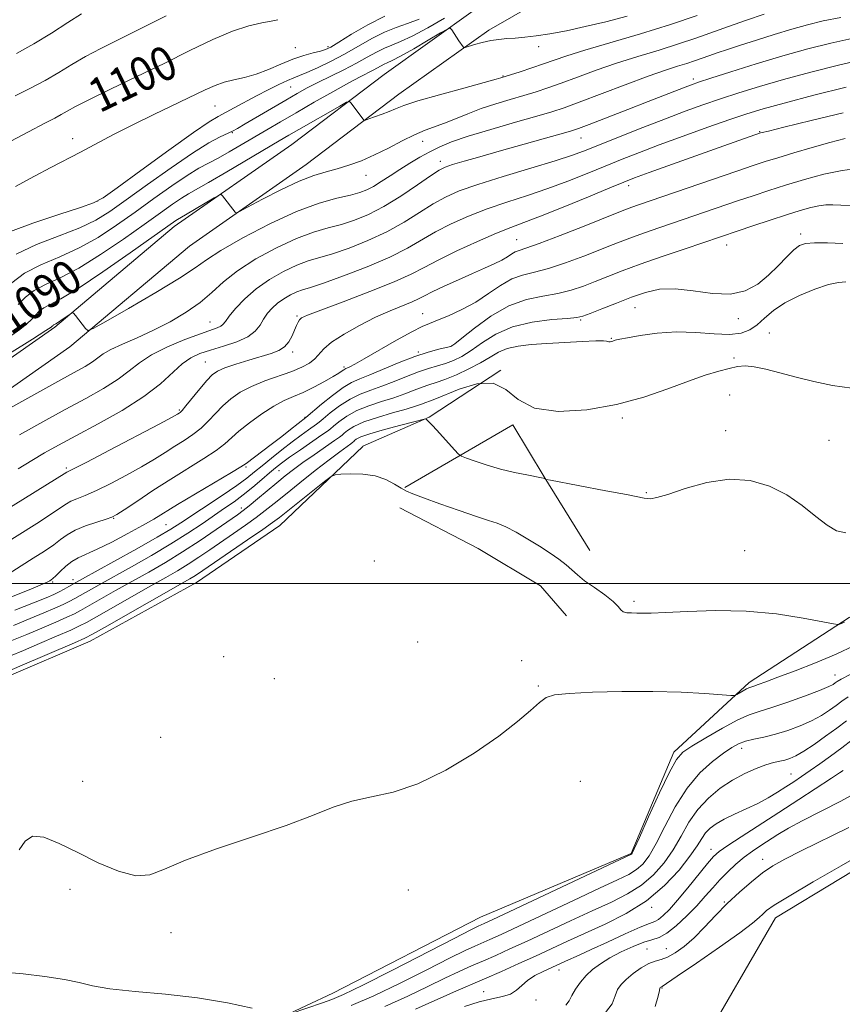
# Model space of a CAD drawing. Extents: x 2072300 to 2075200, y 352300 to 355200.
# Drawn here: x 2074685 to 2074879, y 353901 to 354133 of the extents above; entities that cross this region are included whole.
import ezdxf

# ---------------------------------------------------------------- set-up
doc = ezdxf.new("R2010")
doc.units = 0
doc.header["$MEASUREMENT"] = 0
for name, color, linetype, lineweight in [('32000', 7, 'Continuous', 0), ('DTM HARD BREAKLINE', 7, 'Continuous', 0), ('DTM SPOT ELEVATION', 2, 'Continuous', 13), ('INDEX CONTOUR', 41, 'Continuous', 13), ('INDEX CONTOUR LABEL', 244, 'Continuous', 0), ('INTERMEDIATE CONTOUR', 44, 'Continuous', 0)]:
    doc.layers.add(name, color=color, linetype=linetype, lineweight=lineweight)
doc.styles.add('Style-ITALICS', font='ITALICS.shx')

msp = doc.modelspace()

# ---------------------------------------------------------------- linework, layer by layer
at = {"layer": '32000', "flags": 128}
msp.add_lwpolyline([(2072500, 354000), (2075000, 354000)], dxfattribs=at)
at = {"layer": 'DTM HARD BREAKLINE'}
for points in [[(2074977.09, 354441.74, 1119.02), (2074979.04, 354407.95, 1119.59), (2074981.8, 354381.12, 1119.4), (2074981.26, 354357.22, 1117.78), (2074980.77, 354333.02, 1115.48), (2074981.05, 354305.85, 1113.28), (2074980.2, 354284.43, 1111.18), (2074971.74, 354259.66, 1109.65), (2074960.48, 354247.83, 1107.98), (2074940.06, 354233.52, 1105.97), (2074917.44, 354217.29, 1104.01), (2074894.24, 354202.67, 1102), (2074873.33, 354185.68, 1099.37), (2074834.37, 354162.45, 1097.03), (2074813.81, 354147.61, 1094.54), (2074792.48, 354135.33, 1092.49), (2074770.96, 354119.98, 1090.72), (2074749.21, 354103.49, 1088.8), (2074721.55, 354084.13, 1087.47), (2074693.43, 354060.41, 1085.74), (2074664.14, 354039.91, 1084.6)], [(2074982.56, 354284.77, 1110.82), (2074976.84, 354256.57, 1109.65), (2074964.3, 354243.39, 1107.98), (2074944.88, 354226.2, 1105.17), (2074900.97, 354193.69, 1100.68), (2074878.25, 354178.92, 1098.58), (2074837.57, 354157.58, 1097.03), (2074816.97, 354142.71, 1094.54), (2074795.63, 354130.43, 1092.49), (2074774.41, 354115.29, 1090.72), (2074752.64, 354098.78, 1088.8), (2074725.1, 354079.51, 1087.47), (2074696.98, 354055.79, 1085.74), (2074667.54, 354035.19, 1084.6), (2074639.99, 354014.75, 1083.45), (2074617.6, 354000.78, 1083.31), (2074595.49, 353985.68, 1081.78), (2074568.21, 353967.44, 1079.58), (2074545.78, 353953.12, 1077.38), (2074520.49, 353938.52, 1076.13), (2074500, 353925.4, 1074.22), (2074473.62, 353910.55, 1072.93), (2074459.84, 353900.94, 1071.4)], [(2074961.96, 354052.34, 1062.11), (2074935.96, 354026.53, 1061.92), (2074919.63, 354010.79, 1062.49), (2074880.49, 353992.02, 1062.2), (2074856.93, 353976.73, 1060.39), (2074839.19, 353960.32, 1058.38), (2074829.19, 353936.45, 1058.09), (2074793.71, 353921.44, 1058.86), (2074758.91, 353903.55, 1058.95), (2074733.46, 353891.59, 1056.85), (2074700.47, 353873.78, 1055.13), (2074673.91, 353853.72, 1055.51), (2074690.59, 353819.46, 1055.32), (2074647.67, 353790.69, 1055.32), (2074627.04, 353826.82, 1055.32), (2074614.92, 353843.63, 1055.32), (2074584.94, 353826.1, 1055.32), (2074559.83, 353813.24, 1055.13), (2074533.6, 353803.06, 1054.93), (2074506.4, 353793, 1054.93), (2074482.22, 353788.92, 1055.89), (2074452.33, 353789.53, 1057.61)], [(2074516.22, 353919.49, 1071.83), (2074556.48, 353928.23, 1068.01), (2074577, 353934.65, 1065.57), (2074600.78, 353945.52, 1064.04), (2074622.76, 353955.12, 1063.66), (2074645.53, 353968.57, 1062.41), (2074661.2, 353976.1, 1061.93), (2074681.57, 353977.8, 1061.31), (2074701.71, 353986.48, 1061.31), (2074726.76, 354000.24, 1061.03), (2074746.41, 354013.68, 1061.07), (2074765.95, 354032.31, 1062.51), (2074765.94, 354032.41, 1062.41), (2074781.58, 354039.23, 1064.09), (2074798.5, 354050.28, 1066)], [(2074775.89, 354022.68, 1062.13), (2074801.3, 354037.38, 1065.81), (2074808.68, 354025.13, 1064.04), (2074819.4, 354007.77, 1062.84)], [(2074774.64, 354017.82, 1061.31), (2074793.12, 354008.26, 1060.88), (2074807.82, 353999.52, 1060.88), (2074813.97, 353992.45, 1060.88)], [(2074990.68, 353894.83, 1045.18), (2074955.7, 353887.59, 1043.36), (2074919.96, 353887.43, 1042.98), (2074884.68, 353887.35, 1042.6), (2074844.85, 353889.73, 1041.74), (2074863.19, 353921.26, 1043.27), (2074893.76, 353939.8, 1043.46), (2074924.34, 353958.54, 1046.71), (2074950.16, 353977.06, 1047), (2074976.58, 353997.85, 1048.05), (2075000, 354011.042, 1048.883)]]:
    msp.add_polyline3d(points, dxfattribs=at)
at = {"layer": 'DTM SPOT ELEVATION'}
for p in [(2074750.05, 354126.26, 1098.9), (2074757.77, 354126.48, 1098.3), (2074807.38, 354126.49, 1091.5), (2074798.98, 354119.62, 1090.1), (2074843.79, 354118.87, 1084.4), (2074748.97, 354117, 1095.1), (2074731.16, 354112.52, 1097.1), (2074735.2, 354106.27, 1093.9), (2074859.43, 354106.46, 1078.1), (2074697.59, 354104.84, 1098.6), (2074780.03, 354104.21, 1087.3), (2074817.37, 354104.97, 1083.2), (2074784.22, 354099.48, 1084.5), (2074766.7, 354096.16, 1087.2), (2074828.57, 354093.73, 1077.5), (2074703.52, 354090.17, 1096.1), (2074802.22, 354081.03, 1076.9), (2074869.07, 354082.39, 1070.4), (2074851.69, 354079.76, 1071.3), (2074830.08, 354065.05, 1069.2), (2074750.43, 354063.03, 1078.2), (2074780.07, 354063.59, 1074.8), (2074817.29, 354062.09, 1069.8), (2074854.42, 354062.46, 1069.6), (2074729.92, 354061.65, 1082.8), (2074824.51, 354057.8, 1068.1), (2074861.74, 354059.02, 1066.9), (2074786.93, 354056.08, 1072.1), (2074749.44, 354054.6, 1077.6), (2074779.02, 354054.56, 1072.2), (2074853.37, 354053.16, 1066.3), (2074728.82, 354052.21, 1078.9), (2074761.49, 354051.03, 1074.3), (2074852.38, 354044.48, 1065.1), (2074722.77, 354040.91, 1078.2), (2074752.32, 354039.19, 1072.1), (2074827.09, 354039.03, 1065.7), (2074851.41, 354036.01, 1064.4), (2074875.78, 354033.75, 1064.7), (2074696.09, 354027.27, 1078.3), (2074738.44, 354027.46, 1071.8), (2074746.21, 354026.62, 1067.1), (2074832.77, 354021.4, 1064.1), (2074737.32, 354017.8, 1066.5), (2074707.3, 354015.39, 1073.9), (2074719.6, 354013.93, 1071.1), (2074855.93, 354007.76, 1063.2), (2074768.68, 354005.37, 1061.1), (2074692.9, 354000.35, 1071.8), (2074697.71, 354000.97, 1070.6), (2074829.86, 353995.86, 1062.3), (2074778.89, 353986.25, 1061.1), (2074733.19, 353982.83, 1060.8), (2074803.35, 353981.82, 1060.4), (2074877.18, 353978.46, 1058.7), (2074745.08, 353977.62, 1060.9), (2074807.33, 353975.85, 1060.2), (2074718.34, 353963.8, 1060.9), (2074855.23, 353961.17, 1055.4), (2074699.98, 353953.44, 1061.1), (2074817.22, 353953.44, 1058.5), (2074866.84, 353955.15, 1052.9), (2074848, 353937.4, 1050.6), (2074860.11, 353935.02, 1046.6), (2074696.95, 353927.96, 1059.4), (2074776.71, 353927.84, 1059.3), (2074834.01, 353923.71, 1051.7), (2074851.14, 353925.03, 1046.1), (2074720.81, 353917.76, 1059.5), (2074832.93, 353913.92, 1046.8), (2074837.46, 353913.96, 1046.9), (2074812.13, 353909.01, 1049.4), (2074836.42, 353904.73, 1043.9), (2074794.44, 353903.9, 1050.7), (2074806.74, 353901.87, 1049.5)]:
    msp.add_point(p, dxfattribs=at)
at = {"layer": 'INDEX CONTOUR'}
for points in [[(2074684.761, 354065.763, 1090), (2074686.489, 354067.51, 1090), (2074688.552, 354069.07, 1090), (2074691.243, 354070.464, 1090), (2074694.701, 354072.063, 1090), (2074699.022, 354074.323, 1090), (2074704.168, 354077.515, 1090), (2074709.552, 354081.171, 1090), (2074714.452, 354084.64, 1090), (2074718.3, 354087.396, 1090), (2074721.159, 354089.427, 1090), (2074723.247, 354090.849, 1090), (2074724.878, 354091.849, 1090), (2074729.612, 354094.516, 1090), (2074733.952, 354097.047, 1090), (2074746.284, 354104.356, 1090), (2074748.497, 354105.653, 1090), (2074750.896, 354107.032, 1090), (2074760.531, 354112.507, 1090), (2074762.144, 354113.3961, 1090), (2074762.826, 354113.604, 1090), (2074763.1629, 354113.308, 1090), (2074766.032, 354109.393, 1090), (2074766.223, 354109.2, 1090), (2074766.564, 354109.222, 1090), (2074767.344, 354109.478, 1090), (2074768.743, 354109.966, 1090), (2074770.489, 354110.597, 1090), (2074772.195, 354111.261, 1090), (2074773.687, 354111.897, 1090), (2074775.635, 354112.65, 1090), (2074778.918, 354113.713, 1090), (2074784.011, 354115.182, 1090), (2074789.755, 354116.768, 1090), (2074797.341, 354118.841, 1090), (2074798.447, 354119.158, 1090), (2074802.999, 354120.617, 1090), (2074805.73, 354121.51, 1090), (2074808.51, 354122.449, 1090), (2074811.065, 354123.345, 1090), (2074814.027, 354124.351, 1090), (2074818.2509, 354125.677, 1090), (2074831.358, 354129.565, 1090), (2074838.443, 354131.7631, 1090), (2074844.674, 354133.868, 1090)], [(2074681.71, 354103.547, 1100), (2074687.228, 354106.476, 1100), (2074691.027, 354108.455, 1100), (2074693.384, 354109.666, 1100), (2074694.938, 354110.4941, 1100), (2074696.343, 354111.306, 1100), (2074698.307, 354112.405, 1100), (2074701.552, 354114.077, 1100), (2074706.539, 354116.502, 1100), (2074712.6849, 354119.447, 1100), (2074719.144, 354122.576, 1100), (2074725.195, 354125.569, 1100), (2074730.608, 354128.182, 1100), (2074735.278, 354130.19, 1100), (2074739.122, 354131.4499, 1100), (2074742.151, 354132.145, 1100), (2074744.399, 354132.544, 1100), (2074745.933, 354132.87, 1100)], [(2074684.789, 354027.026, 1080), (2074687.97, 354029.006, 1080), (2074690.975, 354030.787, 1080), (2074694.255, 354032.623, 1080), (2074698.362, 354034.8359, 1080), (2074703.598, 354037.642, 1080), (2074709.263, 354040.826, 1080), (2074714.408, 354044.07, 1080), (2074718.312, 354047.082, 1080), (2074723.424, 354051.746, 1080), (2074725.464, 354053.179, 1080), (2074727.6, 354054.183, 1080), (2074730.109, 354055.022, 1080), (2074733.129, 354055.921, 1080), (2074736.2401, 354056.947, 1080), (2074738.876, 354058.13, 1080), (2074740.635, 354059.475, 1080), (2074741.745, 354060.911, 1080), (2074742.593, 354062.341, 1080), (2074743.51, 354063.687, 1080), (2074744.591, 354064.935, 1080), (2074745.876, 354066.0849, 1080), (2074747.369, 354067.13, 1080), (2074748.935, 354068.024, 1080), (2074750.403, 354068.715, 1080), (2074751.7561, 354069.215, 1080), (2074753.593, 354069.804, 1080), (2074756.667, 354070.829, 1080), (2074761.414, 354072.522, 1080), (2074767.008, 354074.662, 1080), (2074772.305, 354076.913, 1080), (2074776.464, 354079.011, 1080), (2074783.087, 354082.854, 1080), (2074786.7369, 354084.737, 1080), (2074790.822, 354086.5749, 1080), (2074795.247, 354088.31, 1080), (2074799.914, 354089.911, 1080), (2074804.716, 354091.462, 1080), (2074809.539, 354093.076, 1080), (2074814.274, 354094.8281, 1080), (2074818.816, 354096.637, 1080), (2074823.065, 354098.381, 1080), (2074827.021, 354099.99, 1080), (2074831.091, 354101.5929, 1080), (2074835.785, 354103.37, 1080), (2074841.379, 354105.419, 1080), (2074847.214, 354107.511, 1080), (2074852.397, 354109.3349, 1080), (2074856.411, 354110.697, 1080), (2074860.233, 354111.868, 1080), (2074865.216, 354113.235, 1080), (2074872.181, 354115.045, 1080), (2074879.821, 354116.982, 1080)], [(2074684.01, 353993.7381, 1070), (2074688.398, 353995.483, 1070), (2074691.351, 353996.685, 1070), (2074693.17, 353997.465, 1070), (2074694.429, 353998.066, 1070), (2074695.59, 353998.679, 1070), (2074696.685, 353999.292, 1070), (2074698.5101, 354000.338, 1070), (2074699.951, 354001.145, 1070), (2074707.327, 354005.229, 1070), (2074712.692, 354008.214, 1070), (2074717.483, 354010.92, 1070), (2074720.741, 354012.835, 1070), (2074723.11, 354014.333, 1070), (2074732.849, 354020.8, 1070), (2074736.249, 354023.118, 1070), (2074738.672, 354024.875, 1070), (2074740.476, 354026.301, 1070), (2074742.246, 354027.7739, 1070), (2074744.424, 354029.566, 1070), (2074746.8679, 354031.529, 1070), (2074749.289, 354033.411, 1070), (2074751.432, 354034.997, 1070), (2074753.161, 354036.223, 1070), (2074755.066, 354037.552, 1070), (2074755.636, 354038.008, 1070), (2074756.582, 354038.81, 1070), (2074758.263, 354040.2061, 1070), (2074760.49, 354041.907, 1070), (2074762.937, 354043.494, 1070), (2074765.353, 354044.663, 1070), (2074767.8049, 354045.57, 1070), (2074770.436, 354046.49, 1070), (2074773.3249, 354047.6161, 1070), (2074776.283, 354048.818, 1070), (2074779.056, 354049.888, 1070), (2074781.454, 354050.677, 1070), (2074783.544, 354051.28, 1070), (2074785.456, 354051.856, 1070), (2074787.324, 354052.5579, 1070), (2074789.291, 354053.533, 1070), (2074791.507, 354054.9271, 1070), (2074794.123, 354056.787, 1070), (2074797.301, 354058.785, 1070), (2074801.207, 354060.494, 1070), (2074805.829, 354061.596, 1070), (2074810.444, 354062.193, 1070), (2074814.152, 354062.495, 1070), (2074816.372, 354062.71, 1070), (2074817.818, 354063.039, 1070), (2074819.522, 354063.6809, 1070), (2074822.25, 354064.761, 1070), (2074825.6929, 354066.107, 1070), (2074829.2721, 354067.47, 1070), (2074832.575, 354068.616, 1070), (2074835.845, 354069.3509, 1070), (2074839.494, 354069.493, 1070), (2074843.771, 354068.997, 1070), (2074848.296, 354068.357, 1070), (2074852.528, 354068.2, 1070), (2074856.054, 354068.999, 1070), (2074858.97, 354070.591, 1070), (2074861.498, 354072.658, 1070), (2074863.808, 354074.886, 1070), (2074865.849, 354076.977, 1070), (2074867.5189, 354078.64, 1070), (2074868.827, 354079.664, 1070), (2074870.234, 354080.157, 1070), (2074872.314, 354080.309, 1070), (2074875.423, 354080.282, 1070), (2074879.037, 354080.133, 1070)], [(2074685.041, 353937.257, 1060), (2074686.39, 353939.289, 1060), (2074688.116, 353940.495, 1060), (2074690.816, 353940.24, 1060), (2074694.445, 353938.786, 1060), (2074698.799, 353936.625, 1060), (2074703.612, 353934.257, 1060), (2074708.376, 353932.237, 1060), (2074712.525, 353931.133, 1060), (2074715.808, 353931.3581, 1060), (2074719.251, 353932.722, 1060), (2074724.198, 353934.882, 1060), (2074731.487, 353937.507, 1060), (2074739.951, 353940.3101, 1060), (2074747.915, 353943.019, 1060), (2074754.126, 353945.392, 1060), (2074758.999, 353947.33, 1060), (2074763.37, 353948.767, 1060), (2074767.966, 353949.763, 1060), (2074773.09, 353950.8869, 1060), (2074778.938, 353952.837, 1060), (2074785.53, 353956.066, 1060), (2074792.18, 353960.065, 1060), (2074798.0259, 353964.0821, 1060), (2074802.406, 353967.489, 1060), (2074805.467, 353970.145, 1060), (2074807.555, 353972.03, 1060), (2074809.131, 353973.172, 1060), (2074811.112, 353973.786, 1060), (2074814.525, 353974.132, 1060), (2074820.054, 353974.414, 1060), (2074826.99, 353974.604, 1060), (2074834.276, 353974.62, 1060), (2074840.9601, 353974.414, 1060), (2074846.501, 353974.091, 1060), (2074852.612, 353973.63, 1060), (2074853.539, 353973.652, 1060), (2074854.039, 353973.874, 1060), (2074855.583, 353974.777, 1060), (2074856.354, 353975.201, 1060), (2074856.904, 353975.461, 1060), (2074857.387, 353975.635, 1060), (2074858.031, 353975.845, 1060), (2074859.083, 353976.215, 1060), (2074860.864, 353976.87, 1060), (2074863.711, 353977.937, 1060), (2074867.794, 353979.487, 1060), (2074872.598, 353981.375, 1060), (2074877.441, 353983.4, 1060), (2074881.81, 353985.4019, 1060)], [(2074789.921, 353900.359, 1050), (2074793.3331, 353901.473, 1050), (2074796.341, 353902.189, 1050), (2074798.822, 353902.697, 1050), (2074800.752, 353903.291, 1050), (2074802.171, 353904.193, 1050), (2074803.379, 353905.322, 1050), (2074804.7399, 353906.52, 1050), (2074806.498, 353907.649, 1050), (2074808.429, 353908.644, 1050), (2074813.672, 353911.044, 1050), (2074816.898, 353912.476, 1050), (2074819.716, 353913.766, 1050), (2074823.572, 353915.5609, 1050), (2074827.738, 353917.486, 1050), (2074831.268, 353919.059, 1050), (2074833.481, 353919.947, 1050), (2074834.73, 353920.422, 1050), (2074835.629, 353920.909, 1050), (2074836.708, 353921.783, 1050), (2074838.157, 353923.235, 1050), (2074840.0821, 353925.408, 1050), (2074842.49, 353928.311, 1050), (2074847.117, 353934.026, 1050), (2074848.576, 353935.717, 1050), (2074849.921, 353936.921, 1050), (2074851.904, 353938.301, 1050), (2074855.083, 353940.369, 1050), (2074863.915, 353946.056, 1050), (2074868.693, 353949.168, 1050), (2074876.3371, 353954.174, 1050), (2074878.258, 353955.412, 1050), (2074879.131, 353955.953, 1050)]]:
    msp.add_polyline3d(points, dxfattribs=at)
at = {"layer": 'INTERMEDIATE CONTOUR'}
for points in [[(2074682.697, 354058.164, 1088), (2074685.169, 354059.899, 1088), (2074686.797, 354061.196, 1088), (2074687.915, 354062.258, 1088), (2074688.831, 354063.2499, 1088), (2074689.748, 354064.177, 1088), (2074690.842, 354065.004, 1088), (2074694.84, 354067.114, 1088), (2074698.88, 354069.552, 1088), (2074704.721, 354073.452, 1088), (2074711.148, 354077.923, 1088), (2074721.906, 354085.538, 1088), (2074722.284, 354085.769, 1088), (2074724.225, 354086.893, 1088), (2074730.923, 354090.863, 1088), (2074732.097, 354091.537, 1088), (2074732.617, 354091.671, 1088), (2074732.928, 354091.382, 1088), (2074735.847, 354087.502, 1088), (2074736.108, 354087.337, 1088), (2074736.876, 354087.64, 1088), (2074738.808, 354088.671, 1088), (2074742.294, 354090.546, 1088), (2074746.654, 354092.802, 1088), (2074750.94, 354094.831, 1088), (2074754.428, 354096.184, 1088), (2074757.293, 354097.042, 1088), (2074759.934, 354097.745, 1088), (2074762.686, 354098.582, 1088), (2074765.616, 354099.65, 1088), (2074768.726, 354100.9961, 1088), (2074771.9811, 354102.616, 1088), (2074775.19, 354104.289, 1088), (2074778.123, 354105.747, 1088), (2074780.635, 354106.804, 1088), (2074785.232, 354108.466, 1088), (2074787.8131, 354109.511, 1088), (2074790.691, 354110.702, 1088), (2074793.854, 354111.916, 1088), (2074797.251, 354113.049, 1088), (2074800.678, 354114.083, 1088), (2074803.891, 354115.0209, 1088), (2074806.754, 354115.89, 1088), (2074809.561, 354116.81, 1088), (2074812.713, 354117.926, 1088), (2074816.517, 354119.335, 1088), (2074820.905, 354120.941, 1088), (2074825.713, 354122.604, 1088), (2074830.753, 354124.205, 1088), (2074835.737, 354125.722, 1088), (2074840.353, 354127.159, 1088), (2074844.4081, 354128.528, 1088), (2074852.074, 354131.276, 1088), (2074856.322, 354132.74, 1088), (2074860.525, 354134.143, 1088)], [(2074684.393, 354124.924, 1104), (2074688.464, 354127.168, 1104), (2074692.618, 354129.705, 1104), (2074696.479, 354132.205, 1104), (2074699.65, 354134.276, 1104)], [(2074682.693, 354054.203, 1086), (2074688.172, 354057.635, 1086), (2074691.288, 354059.606, 1086), (2074692.518, 354060.407, 1086), (2074692.796, 354060.623, 1086), (2074693.0061, 354060.843, 1086), (2074693.132, 354060.939, 1086), (2074693.647, 354061.22, 1086), (2074694.243, 354061.594, 1086), (2074695.149, 354062.208, 1086), (2074696.994, 354063.505, 1086), (2074697.4821, 354063.807, 1086), (2074697.807, 354063.7291, 1086), (2074698.248, 354063.205, 1086), (2074700.6141, 354060.125, 1086), (2074701.188, 354059.673, 1086), (2074702.439, 354060.101, 1086), (2074705.4409, 354061.777, 1086), (2074710.79, 354064.846, 1086), (2074717.172, 354068.564, 1086), (2074722.799, 354071.967, 1086), (2074726.445, 354074.38, 1086), (2074729.152, 354076.288, 1086), (2074732.523, 354078.469, 1086), (2074737.708, 354081.447, 1086), (2074744.019, 354084.753, 1086), (2074750.312, 354087.664, 1086), (2074755.642, 354089.636, 1086), (2074759.863, 354090.822, 1086), (2074763.0291, 354091.553, 1086), (2074765.259, 354092.129, 1086), (2074766.933, 354092.745, 1086), (2074768.499, 354093.568, 1086), (2074770.314, 354094.715, 1086), (2074772.39, 354096.102, 1086), (2074774.653, 354097.594, 1086), (2074777.024, 354099.073, 1086), (2074779.422, 354100.478, 1086), (2074781.76, 354101.761, 1086), (2074784.074, 354102.912, 1086), (2074786.867, 354104.069, 1086), (2074790.7631, 354105.4051, 1086), (2074796.076, 354107.016, 1086), (2074801.888, 354108.688, 1086), (2074806.967, 354110.127, 1086), (2074810.508, 354111.163, 1086), (2074813.391, 354112.11, 1086), (2074816.915, 354113.404, 1086), (2074827.784, 354117.532, 1086), (2074833.176, 354119.531, 1086), (2074837.2309, 354120.945, 1086), (2074840.115, 354121.878, 1086), (2074842.262, 354122.554, 1086), (2074844.065, 354123.162, 1086), (2074847.472, 354124.384, 1086), (2074849.436, 354125.059, 1086), (2074851.84, 354125.855, 1086), (2074854.893, 354126.845, 1086), (2074858.691, 354128.065, 1086), (2074862.882, 354129.383, 1086), (2074866.999, 354130.628, 1086), (2074870.735, 354131.673, 1086), (2074874.421, 354132.563, 1086), (2074878.548, 354133.387, 1086)], [(2074682.936, 354082.974, 1096), (2074688.259, 354084.935, 1096), (2074694.329, 354086.974, 1096), (2074699.448, 354088.635, 1096), (2074702.508, 354089.702, 1096), (2074704.765, 354090.918, 1096), (2074708.067, 354093.26, 1096), (2074713.645, 354097.317, 1096), (2074720.268, 354102.109, 1096), (2074726.088, 354106.263, 1096), (2074729.75, 354108.771, 1096), (2074731.865, 354110.069, 1096), (2074735.6431, 354112.08, 1096), (2074740.9329, 354114.917, 1096), (2074743.668, 354116.344, 1096), (2074746.1691, 354117.603, 1096), (2074748.217, 354118.57, 1096), (2074749.717, 354119.193, 1096), (2074751.068, 354119.701, 1096), (2074752.796, 354120.394, 1096), (2074755.284, 354121.504, 1096), (2074758.347, 354122.987, 1096), (2074761.661, 354124.731, 1096), (2074768.1021, 354128.415, 1096), (2074771.072, 354129.939, 1096), (2074773.835, 354131.0511, 1096), (2074776.5079, 354131.974, 1096), (2074779.243, 354133.02, 1096)], [(2074683.27, 354070.878, 1092), (2074686.261, 354073.135, 1092), (2074690.125, 354075.119, 1092), (2074694.561, 354077.012, 1092), (2074699.164, 354079.093, 1092), (2074703.614, 354081.577, 1092), (2074707.956, 354084.4199, 1092), (2074712.323, 354087.513, 1092), (2074716.763, 354090.709, 1092), (2074720.979, 354093.706, 1092), (2074724.589, 354096.161, 1092), (2074727.356, 354097.86, 1092), (2074729.618, 354099.092, 1092), (2074731.859, 354100.272, 1092), (2074734.453, 354101.722, 1092), (2074737.332, 354103.3999, 1092), (2074743.322, 354106.944, 1092), (2074746.53, 354108.824, 1092), (2074750.218, 354110.959, 1092), (2074754.502, 354113.409, 1092), (2074758.872, 354115.877, 1092), (2074762.659, 354117.978, 1092), (2074765.367, 354119.427, 1092), (2074768.423, 354120.999, 1092), (2074770.2571, 354122.02, 1092), (2074770.987, 354122.394, 1092), (2074771.727, 354122.705, 1092), (2074772.865, 354123.221, 1092), (2074774.86, 354124.265, 1092), (2074777.934, 354126.012, 1092), (2074781.378, 354128.029, 1092), (2074784.2499, 354129.731, 1092), (2074785.863, 354130.659, 1092), (2074786.551, 354130.856, 1092), (2074786.902, 354130.49, 1092), (2074788.58, 354127.911, 1092), (2074789.596, 354126.455, 1092), (2074789.749, 354126.315, 1092), (2074790.074, 354126.344, 1092), (2074792.258, 354126.984, 1092), (2074794.099, 354127.483, 1092), (2074796.078, 354127.929, 1092), (2074797.97, 354128.221, 1092), (2074799.845, 354128.401, 1092), (2074801.843, 354128.549, 1092), (2074804.107, 354128.74, 1092), (2074806.784, 354129.048, 1092), (2074810.023, 354129.5411, 1092), (2074813.921, 354130.273, 1092), (2074818.363, 354131.231, 1092), (2074823.184, 354132.385, 1092), (2074828.204, 354133.7, 1092)], [(2074684.041, 354114.905, 1102), (2074687.674, 354116.721, 1102), (2074691.15, 354118.57, 1102), (2074694.318, 354120.428, 1102), (2074697.373, 354122.295, 1102), (2074700.601, 354124.176, 1102), (2074704.27, 354126.107, 1102), (2074713.7, 354130.784, 1102), (2074719.634, 354133.79, 1102)], [(2074684.12, 354093.545, 1098), (2074688.5969, 354095.986, 1098), (2074692.477, 354098.043, 1098), (2074699.454, 354101.649, 1098), (2074707.263, 354105.786, 1098), (2074711.794, 354108.113, 1098), (2074716.7299, 354110.54, 1098), (2074728.845, 354116.342, 1098), (2074731.173, 354117.383, 1098), (2074733.269, 354118.111, 1098), (2074735.562, 354118.663, 1098), (2074738.101, 354119.228, 1098), (2074740.841, 354120.003, 1098), (2074743.725, 354121.111, 1098), (2074746.639, 354122.375, 1098), (2074749.4539, 354123.541, 1098), (2074752.041, 354124.414, 1098), (2074754.2619, 354125.02, 1098), (2074755.978, 354125.442, 1098), (2074757.181, 354125.806, 1098), (2074758.399, 354126.396, 1098), (2074760.288, 354127.538, 1098), (2074763.305, 354129.415, 1098), (2074767.099, 354131.647, 1098), (2074771.114, 354133.712, 1098)], [(2074684.261, 354077.595, 1094), (2074689.092, 354079.891, 1094), (2074694.4329, 354081.976, 1094), (2074699.306, 354083.864, 1094), (2074703.061, 354085.64, 1094), (2074706.361, 354087.669, 1094), (2074710.195, 354090.3869, 1094), (2074715.224, 354094.022, 1094), (2074720.782, 354097.977, 1094), (2074725.874, 354101.448, 1094), (2074729.717, 354103.822, 1094), (2074732.374, 354105.248, 1094), (2074735.286, 354106.622, 1094), (2074736.45, 354107.251, 1094), (2074738.246, 354108.294, 1094), (2074747.815, 354113.913, 1094), (2074750.517, 354115.473, 1094), (2074752.882, 354116.781, 1094), (2074755.372, 354118.071, 1094), (2074761.463, 354121.064, 1094), (2074764.459, 354122.592, 1094), (2074767.0099, 354123.996, 1094), (2074769.158, 354125.207, 1094), (2074771.029, 354126.167, 1094), (2074772.801, 354126.89, 1094), (2074774.8481, 354127.693, 1094), (2074777.596, 354128.966, 1094), (2074781.255, 354130.943, 1094), (2074785.172, 354133.232, 1094)], [(2074680.093, 354039.863, 1084), (2074687.069, 354043.735, 1084), (2074693.38, 354047.212, 1084), (2074697.795, 354049.629, 1084), (2074700.555, 354051.172, 1084), (2074702.263, 354052.237, 1084), (2074703.507, 354053.173, 1084), (2074704.796, 354054.125, 1084), (2074706.621, 354055.189, 1084), (2074709.34, 354056.447, 1084), (2074712.774, 354057.939, 1084), (2074716.61, 354059.692, 1084), (2074720.545, 354061.714, 1084), (2074724.3059, 354063.934, 1084), (2074727.63, 354066.259, 1084), (2074730.406, 354068.626, 1084), (2074733.127, 354071.081, 1084), (2074736.4409, 354073.699, 1084), (2074740.77, 354076.485, 1084), (2074745.638, 354079.153, 1084), (2074750.342, 354081.348, 1084), (2074754.347, 354082.829, 1084), (2074757.773, 354083.816, 1084), (2074760.908, 354084.645, 1084), (2074764.02, 354085.624, 1084), (2074767.3, 354086.961, 1084), (2074770.92, 354088.838, 1084), (2074774.92, 354091.311, 1084), (2074778.801, 354093.922, 1084), (2074781.93, 354096.09, 1084), (2074783.92, 354097.402, 1084), (2074785.363, 354098.13, 1084), (2074787.099, 354098.714, 1084), (2074789.803, 354099.518, 1084), (2074793.508, 354100.586, 1084), (2074798.087, 354101.883, 1084), (2074812.388, 354105.885, 1084), (2074814.891, 354106.604, 1084), (2074816.771, 354107.227, 1084), (2074819.308, 354108.18, 1084), (2074828.373, 354111.683, 1084), (2074833.208, 354113.567, 1084), (2074841.9, 354116.995, 1084), (2074843.352, 354117.549, 1084), (2074845.06, 354118.141, 1084), (2074847.9551, 354119.087, 1084), (2074852.661, 354120.597, 1084), (2074858.596, 354122.455, 1084), (2074864.873, 354124.34, 1084), (2074870.763, 354125.985, 1084), (2074876.164, 354127.351, 1084), (2074881.13, 354128.455, 1084)], [(2074685.073, 354035.025, 1082), (2074690.605, 354038.142, 1082), (2074695.871, 354041.024, 1082), (2074700.6971, 354043.635, 1082), (2074704.909, 354045.999, 1082), (2074708.335, 354048.154, 1082), (2074710.952, 354050.144, 1082), (2074713.325, 354052.038, 1082), (2074716.171, 354053.909, 1082), (2074719.944, 354055.784, 1082), (2074724.062, 354057.508, 1082), (2074727.682, 354058.875, 1082), (2074731.641, 354060.274, 1082), (2074732.4789, 354060.644, 1082), (2074733.016, 354061.071, 1082), (2074733.579, 354061.776, 1082), (2074734.486, 354062.9849, 1082), (2074735.998, 354064.835, 1082), (2074738.125, 354067.104, 1082), (2074740.816, 354069.48, 1082), (2074743.968, 354071.685, 1082), (2074747.274, 354073.573, 1082), (2074750.373, 354075.031, 1082), (2074753.051, 354076.022, 1082), (2074758.788, 354077.737, 1082), (2074762.717, 354079.073, 1082), (2074767.154, 354080.811, 1082), (2074771.613, 354082.876, 1082), (2074775.692, 354085.161, 1082), (2074779.32, 354087.443, 1082), (2074782.508, 354089.472, 1082), (2074785.397, 354091.089, 1082), (2074788.644, 354092.511, 1082), (2074793.033, 354094.047, 1082), (2074798.994, 354095.903, 1082), (2074805.534, 354097.863, 1082), (2074811.301, 354099.609, 1082), (2074815.372, 354100.937, 1082), (2074818.53, 354102.106, 1082), (2074826.605, 354105.352, 1082), (2074831.952, 354107.478, 1082), (2074837.243, 354109.541, 1082), (2074841.891, 354111.294, 1082), (2074846.078, 354112.802, 1082), (2074850.176, 354114.211, 1082), (2074854.536, 354115.647, 1082), (2074859.414, 354117.162, 1082), (2074865.045, 354118.788, 1082), (2074871.472, 354120.515, 1082), (2074877.992, 354122.1659, 1082), (2074883.712, 354123.522, 1082)], [(2074681.311, 354016.988, 1078), (2074696.235, 354026.245, 1078), (2074696.562, 354026.397, 1078), (2074697.833, 354027.033, 1078), (2074700.937, 354028.635, 1078), (2074706.311, 354031.446, 1078), (2074717.9559, 354037.584, 1078), (2074721.047, 354039.231, 1078), (2074722.316, 354039.924, 1078), (2074722.672, 354040.135, 1078), (2074722.909, 354040.31, 1078), (2074723.373, 354040.783, 1078), (2074724.293, 354041.864, 1078), (2074727.576, 354045.909, 1078), (2074729.225, 354047.878, 1078), (2074730.486, 354049.202, 1078), (2074731.728, 354050.068, 1078), (2074733.476, 354050.814, 1078), (2074736.071, 354051.697, 1078), (2074739.119, 354052.647, 1078), (2074744.3809, 354054.21, 1078), (2074746.1531, 354054.891, 1078), (2074747.492, 354055.776, 1078), (2074748.519, 354057.005, 1078), (2074749.3, 354058.409, 1078), (2074749.889, 354059.739, 1078), (2074750.338, 354060.8, 1078), (2074750.704, 354061.589, 1078), (2074751.0441, 354062.157, 1078), (2074751.547, 354062.605, 1078), (2074752.932, 354063.246, 1078), (2074756.052, 354064.4439, 1078), (2074761.35, 354066.415, 1078), (2074767.645, 354068.797, 1078), (2074773.349, 354071.079, 1078), (2074777.339, 354072.8979, 1078), (2074780.3709, 354074.49, 1078), (2074783.665, 354076.236, 1078), (2074788.077, 354078.384, 1078), (2074793, 354080.6399, 1078), (2074797.4611, 354082.574, 1078), (2074800.834, 354083.919, 1078), (2074803.898, 354085.06, 1078), (2074807.777, 354086.543, 1078), (2074813.175, 354088.72, 1078), (2074819.102, 354091.169, 1078), (2074824.148, 354093.271, 1078), (2074827.403, 354094.615, 1078), (2074829.963, 354095.612, 1078), (2074833.428, 354096.877, 1078), (2074838.869, 354098.83, 1078), (2074851.0231, 354103.162, 1078), (2074859.634, 354106.169, 1078), (2074859.997, 354106.268, 1078), (2074861.48, 354106.64, 1078), (2074865.15, 354107.546, 1078), (2074871.544, 354109.112, 1078), (2074879.075, 354110.9251, 1078)], [(2074679.856, 354008.361, 1076), (2074689.144, 354014.186, 1076), (2074692.657, 354016.435, 1076), (2074694.839, 354017.913, 1076), (2074696.137, 354018.808, 1076), (2074697.2009, 354019.41, 1076), (2074698.598, 354019.993, 1076), (2074700.553, 354020.765, 1076), (2074703.205, 354021.918, 1076), (2074706.587, 354023.566, 1076), (2074710.305, 354025.517, 1076), (2074713.8601, 354027.504, 1076), (2074716.868, 354029.309, 1076), (2074719.412, 354030.924, 1076), (2074721.694, 354032.39, 1076), (2074723.872, 354033.761, 1076), (2074725.942, 354035.138, 1076), (2074727.861, 354036.633, 1076), (2074729.6091, 354038.319, 1076), (2074731.281, 354040.113, 1076), (2074732.999, 354041.891, 1076), (2074734.887, 354043.551, 1076), (2074737.084, 354045.077, 1076), (2074739.733, 354046.475, 1076), (2074742.878, 354047.752, 1076), (2074749.206, 354049.999, 1076), (2074751.606, 354051.003, 1076), (2074753.396, 354051.979, 1076), (2074754.679, 354052.976, 1076), (2074756.755, 354055.319, 1076), (2074758.595, 354056.8839, 1076), (2074761.53, 354058.799, 1076), (2074765.181, 354060.851, 1076), (2074768.9801, 354062.762, 1076), (2074772.433, 354064.309, 1076), (2074777.549, 354066.3981, 1076), (2074779.079, 354067.096, 1076), (2074780.446, 354067.797, 1076), (2074782.306, 354068.736, 1076), (2074785.108, 354070.064, 1076), (2074788.471, 354071.6049, 1076), (2074791.808, 354073.101, 1076), (2074794.638, 354074.349, 1076), (2074796.91, 354075.371, 1076), (2074798.675, 354076.242, 1076), (2074800.003, 354077.02, 1076), (2074801.018, 354077.675, 1076), (2074801.856, 354078.158, 1076), (2074802.759, 354078.493, 1076), (2074804.378, 354079.005, 1076), (2074807.468, 354080.096, 1076), (2074812.411, 354081.994, 1076), (2074818.106, 354084.249, 1076), (2074826.237, 354087.505, 1076), (2074828.038, 354088.212, 1076), (2074829.318, 354088.684, 1076), (2074830.866, 354089.226, 1076), (2074854.064, 354097.1839, 1076), (2074857.892, 354098.486, 1076), (2074860.767, 354099.431, 1076), (2074863.716, 354100.347, 1076), (2074867.497, 354101.479, 1076), (2074871.779, 354102.727, 1076), (2074875.955, 354103.905, 1076), (2074879.545, 354104.857, 1076)], [(2074681.515, 354001.644, 1074), (2074688.334, 354005.968, 1074), (2074691.005, 354007.686, 1074), (2074693.134, 354009.15, 1074), (2074694.778, 354010.409, 1074), (2074696.306, 354011.529, 1074), (2074698.167, 354012.576, 1074), (2074700.634, 354013.589, 1074), (2074703.272, 354014.498, 1074), (2074705.4729, 354015.201, 1074), (2074706.862, 354015.685, 1074), (2074708.02, 354016.285, 1074), (2074709.763, 354017.424, 1074), (2074712.688, 354019.388, 1074), (2074716.508, 354021.924, 1074), (2074720.715, 354024.644, 1074), (2074728.512, 354029.492, 1074), (2074731.428, 354031.402, 1074), (2074733.422, 354032.925, 1074), (2074736.774, 354035.905, 1074), (2074739.251, 354037.888, 1074), (2074742.138, 354039.993, 1074), (2074744.967, 354041.826, 1074), (2074747.3979, 354043.113, 1074), (2074749.604, 354044.073, 1074), (2074751.882, 354045.05, 1074), (2074754.415, 354046.283, 1074), (2074756.916, 354047.6161, 1074), (2074758.981, 354048.789, 1074), (2074760.315, 354049.6051, 1074), (2074761.058, 354050.105, 1074), (2074761.4549, 354050.39, 1074), (2074761.727, 354050.555, 1074), (2074761.986, 354050.672, 1074), (2074762.32, 354050.805, 1074), (2074762.875, 354051.055, 1074), (2074764.049, 354051.671, 1074), (2074766.301, 354052.939, 1074), (2074773.92, 354057.34, 1074), (2074777.514, 354059.358, 1074), (2074779.923, 354060.59, 1074), (2074781.656, 354061.326, 1074), (2074783.523, 354062.038, 1074), (2074786.134, 354063.109, 1074), (2074789.278, 354064.564, 1074), (2074792.544, 354066.34, 1074), (2074795.595, 354068.327, 1074), (2074798.41, 354070.247, 1074), (2074801.046, 354071.774, 1074), (2074803.606, 354072.713, 1074), (2074806.378, 354073.383, 1074), (2074809.696, 354074.229, 1074), (2074813.732, 354075.566, 1074), (2074818.01, 354077.179, 1074), (2074824.9461, 354079.937, 1074), (2074827.556, 354080.945, 1074), (2074830.315, 354081.956, 1074), (2074833.678, 354083.135, 1074), (2074854.2061, 354090.156, 1074), (2074857.9, 354091.402, 1074), (2074861.557, 354092.604, 1074), (2074865.512, 354093.855, 1074), (2074869.964, 354095.192, 1074), (2074874.565, 354096.438, 1074), (2074878.833, 354097.362, 1074), (2074882.3711, 354097.803, 1074)], [(2074683.197, 353996.859, 1072), (2074687.787, 353998.709, 1072), (2074690.51, 353999.852, 1072), (2074691.738, 354000.417, 1072), (2074692.1949, 354000.677, 1072), (2074692.51, 354000.887, 1072), (2074692.932, 354001.229, 1072), (2074693.612, 354001.865, 1072), (2074694.652, 354002.886, 1072), (2074695.963, 354004.093, 1072), (2074697.406, 354005.2119, 1072), (2074698.926, 354006.0739, 1072), (2074703.363, 354008.084, 1072), (2074706.812, 354009.793, 1072), (2074710.6129, 354011.784, 1072), (2074714.0609, 354013.672, 1072), (2074716.712, 354015.214, 1072), (2074722.267, 354018.613, 1072), (2074726.546, 354021.171, 1072), (2074734.995, 354026.171, 1072), (2074737.205, 354027.5089, 1072), (2074738.4459, 354028.34, 1072), (2074744.328, 354032.777, 1072), (2074746.857, 354034.703, 1072), (2074748.9211, 354036.307, 1072), (2074752.51, 354039.161, 1072), (2074756.207, 354042.254, 1072), (2074758.808, 354044.346, 1072), (2074761.313, 354046.201, 1072), (2074763.323, 354047.409, 1072), (2074765.22, 354048.252, 1072), (2074767.583, 354049.183, 1072), (2074774.524, 354052.072, 1072), (2074778.202, 354053.495, 1072), (2074781.369, 354054.5309, 1072), (2074783.866, 354055.204, 1072), (2074785.609, 354055.608, 1072), (2074786.658, 354055.899, 1072), (2074787.638, 354056.4851, 1072), (2074789.315, 354057.836, 1072), (2074792.2381, 354060.209, 1072), (2074796.086, 354063.018, 1072), (2074800.322, 354065.462, 1072), (2074804.479, 354066.955, 1072), (2074808.381, 354067.763, 1072), (2074811.924, 354068.362, 1072), (2074815.052, 354069.138, 1072), (2074817.914, 354070.109, 1072), (2074820.707, 354071.201, 1072), (2074823.654, 354072.3679, 1072), (2074827.075, 354073.678, 1072), (2074831.3121, 354075.228, 1072), (2074836.49, 354077.045, 1072), (2074841.846, 354078.883, 1072), (2074854.349, 354083.1269, 1072), (2074857.851, 354084.3021, 1072), (2074861.896, 354085.645, 1072), (2074865.785, 354086.915, 1072), (2074868.962, 354087.911, 1072), (2074871.449, 354088.6121, 1072), (2074873.409, 354089.044, 1072), (2074875.034, 354089.238, 1072), (2074876.633, 354089.261, 1072), (2074878.539, 354089.187, 1072), (2074880.954, 354089.079, 1072)], [(2074683.654, 353990.167, 1068), (2074687.599, 353991.747, 1068), (2074690.845, 353993.091, 1068), (2074693.39, 353994.185, 1068), (2074695.332, 353995.0659, 1068), (2074696.804, 353995.792, 1068), (2074698.088, 353996.487, 1068), (2074703.835, 353999.751, 1068), (2074711.429, 354003.991, 1068), (2074716.143, 354006.661, 1068), (2074720.727, 354009.362, 1068), (2074724.708, 354011.868, 1068), (2074728.076, 354014.111, 1068), (2074733.4, 354017.744, 1068), (2074735.632, 354019.296, 1068), (2074737.802, 354020.909, 1068), (2074740.0201, 354022.702, 1068), (2074742.144, 354024.5079, 1068), (2074743.973, 354026.09, 1068), (2074745.414, 354027.309, 1068), (2074746.827, 354028.416, 1068), (2074748.685, 354029.76, 1068), (2074751.262, 354031.553, 1068), (2074756.33, 354035.033, 1068), (2074757.623, 354035.942, 1068), (2074758.325, 354036.488, 1068), (2074759.054, 354037.116, 1068), (2074760.319, 354038.157, 1068), (2074762.173, 354039.468, 1068), (2074764.56, 354040.788, 1068), (2074767.383, 354041.916, 1068), (2074770.39, 354042.888, 1068), (2074773.2901, 354043.797, 1068), (2074775.847, 354044.708, 1068), (2074778.041, 354045.565, 1068), (2074779.91, 354046.281, 1068), (2074781.54, 354046.822, 1068), (2074783.223, 354047.357, 1068), (2074785.303, 354048.104, 1068), (2074787.989, 354049.217, 1068), (2074790.9451, 354050.581, 1068), (2074793.7, 354052.017, 1068), (2074795.93, 354053.36, 1068), (2074797.887, 354054.513, 1068), (2074799.971, 354055.394, 1068), (2074802.52, 354055.959, 1068), (2074805.63, 354056.3031, 1068), (2074809.335, 354056.558, 1068), (2074813.54, 354056.82, 1068), (2074817.622, 354057.056, 1068), (2074820.829, 354057.195, 1068), (2074822.628, 354057.195, 1068), (2074823.375, 354057.109, 1068), (2074823.646, 354057.016, 1068), (2074823.913, 354056.978, 1068), (2074824.235, 354056.997, 1068), (2074824.568, 354057.056, 1068), (2074824.876, 354057.141, 1068), (2074825.414, 354057.3309, 1068), (2074825.736, 354057.425, 1068), (2074826.526, 354057.598, 1068), (2074828.268, 354057.942, 1068), (2074831.29, 354058.494, 1068), (2074835.292, 354059.047, 1068), (2074839.816, 354059.3361, 1068), (2074844.42, 354059.197, 1068), (2074848.722, 354058.877, 1068), (2074852.353, 354058.726, 1068), (2074855.0681, 354059.025, 1068), (2074857.106, 354059.798, 1068), (2074858.831, 354061, 1068), (2074860.591, 354062.568, 1068), (2074862.678, 354064.354, 1068), (2074865.372, 354066.194, 1068), (2074868.796, 354067.921, 1068), (2074872.448, 354069.386, 1068), (2074875.671, 354070.437, 1068), (2074877.999, 354070.974, 1068), (2074879.72, 354071.082, 1068)], [(2074683.317, 353986.597, 1066), (2074686.8, 353988.01, 1066), (2074690.339, 353989.497, 1066), (2074693.61, 353990.904, 1066), (2074696.235, 353992.067, 1066), (2074698.018, 353992.906, 1066), (2074699.491, 353993.683, 1066), (2074707.72, 353998.358, 1066), (2074715.513, 354002.74, 1066), (2074719.45, 354005.007, 1066), (2074723.489, 354007.467, 1066), (2074727.61, 354010.153, 1066), (2074731.429, 354012.7531, 1066), (2074736.435, 354016.244, 1066), (2074737.797, 354017.24, 1066), (2074739.205, 354018.3561, 1066), (2074741.143, 354019.958, 1066), (2074745.681, 354023.74, 1066), (2074747.677, 354025.366, 1066), (2074749.619, 354026.876, 1066), (2074751.833, 354028.501, 1066), (2074754.4921, 354030.372, 1066), (2074759.299, 354033.6929, 1066), (2074760.48, 354034.5361, 1066), (2074761.051, 354034.993, 1066), (2074761.527, 354035.422, 1066), (2074762.374, 354036.109, 1066), (2074763.856, 354037.028, 1066), (2074766.184, 354038.081, 1066), (2074769.413, 354039.169, 1066), (2074772.975, 354040.205, 1066), (2074776.143, 354041.104, 1066), (2074778.368, 354041.8, 1066), (2074779.8, 354042.311, 1066), (2074780.764, 354042.674, 1066), (2074781.625, 354042.968, 1066), (2074782.901, 354043.433, 1066), (2074788.683, 354045.807, 1066), (2074792.831, 354047.076, 1066), (2074796.68, 354047.24, 1066), (2074799.652, 354045.727, 1066), (2074802.512, 354043.364, 1066), (2074806.3621, 354041.326, 1066), (2074811.963, 354040.5379, 1066), (2074818.726, 354040.929, 1066), (2074825.719, 354042.176, 1066), (2074832.157, 354043.951, 1066), (2074837.827, 354045.913, 1066), (2074842.661, 354047.712, 1066), (2074846.619, 354049.077, 1066), (2074849.783, 354050.037, 1066), (2074852.261, 354050.698, 1066), (2074854.22, 354051.133, 1066), (2074856.036, 354051.2969, 1066), (2074858.141, 354051.112, 1066), (2074860.874, 354050.537, 1066), (2074864.205, 354049.671, 1066), (2074868.01, 354048.649, 1066), (2074872.168, 354047.608, 1066), (2074876.572, 354046.7, 1066), (2074881.118, 354046.081, 1066)], [(2074682.996, 353983.029, 1064), (2074686.001, 353984.273, 1064), (2074689.834, 353985.903, 1064), (2074693.83, 353987.6239, 1064), (2074697.138, 353989.068, 1064), (2074699.232, 353990.019, 1064), (2074700.894, 353990.879, 1064), (2074703.234, 353992.201, 1064), (2074716.03, 353999.47, 1064), (2074719.543, 354001.452, 1064), (2074722.33, 354003.054, 1064), (2074724.805, 354004.559, 1064), (2074727.317, 354006.197, 1064), (2074729.942, 354007.984, 1064), (2074735.529, 354011.836, 1064), (2074738.301, 354013.762, 1064), (2074740.804, 354015.559, 1064), (2074742.952, 354017.196, 1064), (2074745.1, 354018.918, 1064), (2074747.716, 354021.039, 1064), (2074751.083, 354023.737, 1064), (2074754.743, 354026.63, 1064), (2074758.052, 354029.2, 1064), (2074760.503, 354031.044, 1064), (2074763.0961, 354032.917, 1064), (2074763.583, 354033.298, 1064), (2074763.8081, 354033.518, 1064), (2074764, 354033.728, 1064), (2074764.4239, 354034.059, 1064), (2074765.489, 354034.576, 1064), (2074767.638, 354035.3311, 1064), (2074771.062, 354036.325, 1064), (2074774.9339, 354037.363, 1064), (2074780.733, 354038.86, 1064), (2074780.741, 354038.829, 1064), (2074780.975, 354038.6481, 1064), (2074781.452, 354038.197, 1064), (2074782.461, 354037.144, 1064), (2074784.105, 354035.355, 1064), (2074787.555, 354031.537, 1064), (2074788.491, 354030.539, 1064), (2074789.225, 354030.03, 1064), (2074790.385, 354029.573, 1064), (2074792.44, 354028.836, 1064), (2074795.225, 354027.9051, 1064), (2074798.412, 354026.97, 1064), (2074801.665, 354026.192, 1064), (2074804.598, 354025.6001, 1064), (2074808.052, 354024.961, 1064), (2074808.554, 354024.846, 1064), (2074808.699, 354024.782, 1064), (2074808.976, 354024.594, 1064), (2074809.159, 354024.538, 1064), (2074810.155, 354024.344, 1064), (2074823.216, 354021.896, 1064), (2074828.08, 354020.968, 1064), (2074832.265, 354020.129, 1064), (2074832.914, 354020.021, 1064), (2074833.702, 354020.003, 1064), (2074835.176, 354020.254, 1064), (2074837.816, 354021.019, 1064), (2074841.909, 354022.3851, 1064), (2074846.954, 354023.822, 1064), (2074852.254, 354024.647, 1064), (2074857.229, 354024.333, 1064), (2074861.76, 354022.995, 1064), (2074865.844, 354020.908, 1064), (2074869.478, 354018.376, 1064), (2074872.642, 354015.834, 1064), (2074875.317, 354013.744, 1064), (2074877.56, 354012.473, 1064), (2074879.745, 354011.997, 1064)], [(2074682.675, 353979.46, 1062), (2074685.202, 353980.536, 1062), (2074698.042, 353986.068, 1062), (2074700.446, 353987.132, 1062), (2074702.297, 353988.074, 1062), (2074705.1, 353989.655, 1062), (2074725.21, 354001.1001, 1062), (2074726.122, 354001.65, 1062), (2074727.024, 354002.241, 1062), (2074738.805, 354010.284, 1062), (2074742.404, 354012.762, 1062), (2074744.705, 354014.389, 1062), (2074746.329, 354015.617, 1062), (2074756.921, 354024.039, 1062), (2074758.4701, 354025.219, 1062), (2074759.476, 354025.672, 1062), (2074760.799, 354025.7849, 1062), (2074763.063, 354025.851, 1062), (2074765.945, 354025.777, 1062), (2074768.882, 354025.371, 1062), (2074771.409, 354024.528, 1062), (2074773.447, 354023.468, 1062), (2074775.015, 354022.495, 1062), (2074776.249, 354021.806, 1062), (2074777.749, 354021.17, 1062), (2074780.233, 354020.251, 1062), (2074784.119, 354018.8381, 1062), (2074788.634, 354017.223, 1062), (2074792.705, 354015.82, 1062), (2074795.56, 354014.912, 1062), (2074797.62, 354014.239, 1062), (2074799.607, 354013.405, 1062), (2074802.067, 354012.119, 1062), (2074804.841, 354010.51, 1062), (2074807.595, 354008.8099, 1062), (2074810.049, 354007.214, 1062), (2074812.132, 354005.762, 1062), (2074813.824, 354004.456, 1062), (2074815.176, 354003.2711, 1062), (2074816.507, 354002.073, 1062), (2074818.205, 354000.699, 1062), (2074820.494, 353999.057, 1062), (2074822.943, 353997.3361, 1062), (2074824.954, 353995.7941, 1062), (2074826.114, 353994.6349, 1062), (2074826.725, 353993.851, 1062), (2074827.274, 353993.381, 1062), (2074828.137, 353993.157, 1062), (2074829.267, 353993.087, 1062), (2074830.508, 353993.07, 1062), (2074831.849, 353993.036, 1062), (2074833.854, 353993.043, 1062), (2074837.23, 353993.178, 1062), (2074842.446, 353993.466, 1062), (2074849.022, 353993.682, 1062), (2074856.238, 353993.537, 1062), (2074863.365, 353992.854, 1062), (2074869.643, 353991.894, 1062), (2074874.298, 353991.027, 1062), (2074876.838, 353990.542, 1062), (2074877.873, 353990.401, 1062), (2074878.289, 353990.483, 1062), (2074879.441, 353990.927, 1062)], [(2074749.083, 353898.71, 1058), (2074756.485, 353901.2201, 1058), (2074758.689, 353902.01, 1058), (2074761.436, 353903.192, 1058), (2074765.956, 353905.388, 1058), (2074772.924, 353908.928, 1058), (2074787.482, 353916.433, 1058), (2074791.4109, 353918.4441, 1058), (2074793.157, 353919.311, 1058), (2074794.528, 353919.932, 1058), (2074796.435, 353920.819, 1058), (2074829.243, 353936.285, 1058), (2074829.368, 353936.478, 1058), (2074829.859, 353937.512, 1058), (2074831.09, 353940.219, 1058), (2074833.261, 353945.022, 1058), (2074835.857, 353950.698, 1058), (2074838.189, 353955.615, 1058), (2074839.816, 353958.595, 1058), (2074841.299, 353960.263, 1058), (2074843.446, 353961.699, 1058), (2074846.783, 353963.703, 1058), (2074850.699, 353965.966, 1058), (2074854.298, 353967.8969, 1058), (2074856.976, 353969.09, 1058), (2074859.285, 353969.863, 1058), (2074862.069, 353970.717, 1058), (2074865.869, 353972.007, 1058), (2074870.013, 353973.508, 1058), (2074873.528, 353974.849, 1058), (2074875.688, 353975.746, 1058), (2074876.757, 353976.275, 1058), (2074877.247, 353976.599, 1058), (2074877.683, 353976.905, 1058), (2074878.651, 353977.475, 1058), (2074880.75, 353978.616, 1058)], [(2074763.19, 353900.576, 1056), (2074768.531, 353902.892, 1056), (2074774.734, 353905.868, 1056), (2074781.039, 353909.033, 1056), (2074786.392, 353911.7461, 1056), (2074790.034, 353913.5371, 1056), (2074792.368, 353914.619, 1056), (2074795.9, 353916.173, 1056), (2074798.525, 353917.371, 1056), (2074802.695, 353919.312, 1056), (2074815.617, 353925.374, 1056), (2074821.732, 353928.228, 1056), (2074825.9741, 353930.193, 1056), (2074828.65, 353931.511, 1056), (2074830.432, 353932.616, 1056), (2074831.915, 353933.934, 1056), (2074833.389, 353935.851, 1056), (2074835.068, 353938.742, 1056), (2074837.124, 353942.792, 1056), (2074839.558, 353947.413, 1056), (2074842.33, 353951.825, 1056), (2074845.347, 353955.397, 1056), (2074848.315, 353958.102, 1056), (2074850.887, 353960.057, 1056), (2074852.839, 353961.394, 1056), (2074854.44, 353962.276, 1056), (2074856.079, 353962.874, 1056), (2074858.075, 353963.3539, 1056), (2074860.442, 353963.851, 1056), (2074863.1259, 353964.496, 1056), (2074866.037, 353965.383, 1056), (2074868.966, 353966.468, 1056), (2074871.672, 353967.674, 1056), (2074873.967, 353968.924, 1056), (2074875.867, 353970.15, 1056), (2074877.438, 353971.283, 1056), (2074878.804, 353972.298, 1056), (2074880.316, 353973.341, 1056)], [(2074877.628, 353965.967, 1054), (2074879.924, 353967.691, 1054)], [(2074771.106, 353900.396, 1054), (2074776.545, 353902.808, 1054), (2074781.279, 353905.0831, 1054), (2074785.302, 353907.058, 1054), (2074788.656, 353908.631, 1054), (2074791.579, 353909.926, 1054), (2074794.355, 353911.129, 1054), (2074797.272, 353912.415, 1054), (2074800.614, 353913.924, 1054), (2074804.666, 353915.7911, 1054), (2074814.881, 353920.552, 1054), (2074820.015, 353922.915, 1054), (2074824.502, 353924.962, 1054), (2074828.334, 353926.879, 1054), (2074831.62, 353928.948, 1054), (2074834.461, 353931.391, 1054), (2074836.918, 353934.189, 1054), (2074839.045, 353937.265, 1054), (2074840.927, 353940.517, 1054), (2074842.7831, 353943.766, 1054), (2074844.864, 353946.812, 1054), (2074847.35, 353949.491, 1054), (2074850.139, 353951.78, 1054), (2074853.061, 353953.694, 1054), (2074855.943, 353955.2451, 1054), (2074858.614, 353956.441, 1054), (2074860.905, 353957.292, 1054), (2074862.703, 353957.827, 1054), (2074865.3451, 353958.441, 1054), (2074866.549, 353958.807, 1054), (2074867.962, 353959.433, 1054), (2074869.817, 353960.498, 1054), (2074872.247, 353962.102, 1054), (2074874.976, 353964.025, 1054), (2074877.628, 353965.967, 1054)], [(2074778.355, 353899.748, 1052), (2074781.52, 353901.133, 1052), (2074784.213, 353902.37, 1052), (2074787.279, 353903.724, 1052), (2074794.621, 353906.886, 1052), (2074798.644, 353908.656, 1052), (2074802.703, 353910.476, 1052), (2074806.638, 353912.27, 1052), (2074814.145, 353915.73, 1052), (2074823.03, 353919.732, 1052), (2074828.018, 353922.247, 1052), (2074832.809, 353925.279, 1052), (2074837.008, 353928.847, 1052), (2074840.448, 353932.528, 1052), (2074843.022, 353935.787, 1052), (2074844.705, 353938.2219, 1052), (2074845.804, 353939.964, 1052), (2074846.709, 353941.276, 1052), (2074847.768, 353942.393, 1052), (2074849.1679, 353943.44, 1052), (2074851.053, 353944.51, 1052), (2074853.49, 353945.677, 1052), (2074856.238, 353946.93, 1052), (2074858.976, 353948.237, 1052), (2074861.4501, 353949.566, 1052), (2074863.651, 353950.879, 1052), (2074865.635, 353952.141, 1052), (2074867.475, 353953.3391, 1052), (2074869.319, 353954.5679, 1052), (2074871.3309, 353955.949, 1052), (2074873.631, 353957.568, 1052), (2074876.144, 353959.383, 1052), (2074878.751, 353961.319, 1052), (2074883.679, 353965.096, 1052)], [(2074813.7909, 353900.657, 1048), (2074814.58, 353901.716, 1048), (2074815.197, 353902.998, 1048), (2074816.056, 353904.495, 1048), (2074817.193, 353906.096, 1048), (2074818.545, 353907.662, 1048), (2074820.084, 353909.094, 1048), (2074821.906, 353910.446, 1048), (2074824.138, 353911.809, 1048), (2074826.818, 353913.225, 1048), (2074829.621, 353914.532, 1048), (2074832.13, 353915.52, 1048), (2074834.069, 353916.093, 1048), (2074835.728, 353916.626, 1048), (2074837.533, 353917.613, 1048), (2074839.786, 353919.394, 1048), (2074842.268, 353921.705, 1048), (2074844.633, 353924.129, 1048), (2074846.627, 353926.338, 1048), (2074848.371, 353928.342, 1048), (2074850.076, 353930.241, 1048), (2074851.909, 353932.104, 1048), (2074853.846, 353933.889, 1048), (2074855.818, 353935.526, 1048), (2074857.77, 353936.972, 1048), (2074859.713, 353938.2889, 1048), (2074863.741, 353940.892, 1048), (2074866.205, 353942.38, 1048), (2074869.418, 353944.144, 1048), (2074878.537, 353948.782, 1048), (2074883.821, 353951.648, 1048)], [(2074823.152, 353898.981, 1046), (2074824.707, 353901.036, 1046), (2074825.372, 353902.898, 1046), (2074825.963, 353904.349, 1046), (2074826.772, 353905.548, 1046), (2074827.961, 353906.75, 1046), (2074829.615, 353908.12, 1046), (2074831.501, 353909.468, 1046), (2074833.311, 353910.516, 1046), (2074834.8269, 353911.092, 1046), (2074836.211, 353911.459, 1046), (2074837.721, 353911.986, 1046), (2074839.555, 353912.981, 1046), (2074841.681, 353914.4981, 1046), (2074844.0119, 353916.528, 1046), (2074846.474, 353919.028, 1046), (2074849.064, 353921.8091, 1046), (2074851.795, 353924.65, 1046), (2074854.647, 353927.345, 1046), (2074857.481, 353929.774, 1046), (2074860.128, 353931.832, 1046), (2074862.562, 353933.504, 1046), (2074865.342, 353935.113, 1046), (2074869.172, 353937.069, 1046), (2074880.455, 353942.57, 1046)], [(2074834.833, 353900.355, 1044), (2074835.548, 353902.798, 1044), (2074835.8201, 353904.165, 1044), (2074835.948, 353904.701, 1044), (2074836.017, 353904.826, 1044), (2074836.186, 353904.956, 1044), (2074836.475, 353905.123, 1044), (2074837.459, 353905.768, 1044), (2074840.022, 353907.498, 1044), (2074844.578, 353910.609, 1044), (2074849.998, 353914.357, 1044), (2074854.766, 353917.74, 1044), (2074857.744, 353919.995, 1044), (2074859.291, 353921.323, 1044), (2074860.143, 353922.166, 1044), (2074861.053, 353922.972, 1044), (2074862.843, 353924.218, 1044), (2074866.352, 353926.386, 1044), (2074872.009, 353929.725, 1044), (2074878.599, 353933.537, 1044), (2074884.498, 353936.889, 1044)], [(2074681.38, 353908.481, 1058), (2074685.972, 353908.031, 1058), (2074691.081, 353907.448, 1058), (2074695.676, 353906.766, 1058), (2074699.108, 353906.022, 1058), (2074702.248, 353905.27, 1058), (2074706.348, 353904.57, 1058), (2074712.293, 353903.946, 1058), (2074719.508, 353903.273, 1058), (2074727.052, 353902.388, 1058), (2074734.054, 353901.209, 1058), (2074739.928, 353899.959, 1058)]]:
    msp.add_polyline3d(points, dxfattribs=at)

# ---------------------------------------------------------------- texts
at = {"layer": 'INDEX CONTOUR LABEL', "style": 'Style-ITALICS', "width": 0.875}
for s, rotation, p in [('1100', 25.800001, (2074703.929, 354110.785, 1100)), ('1090', 34, (2074683.011, 354058.401, 1090))]:
    msp.add_text(s, height=8, rotation=rotation, dxfattribs=at).set_placement(p)

doc.saveas('drawing.dxf')
